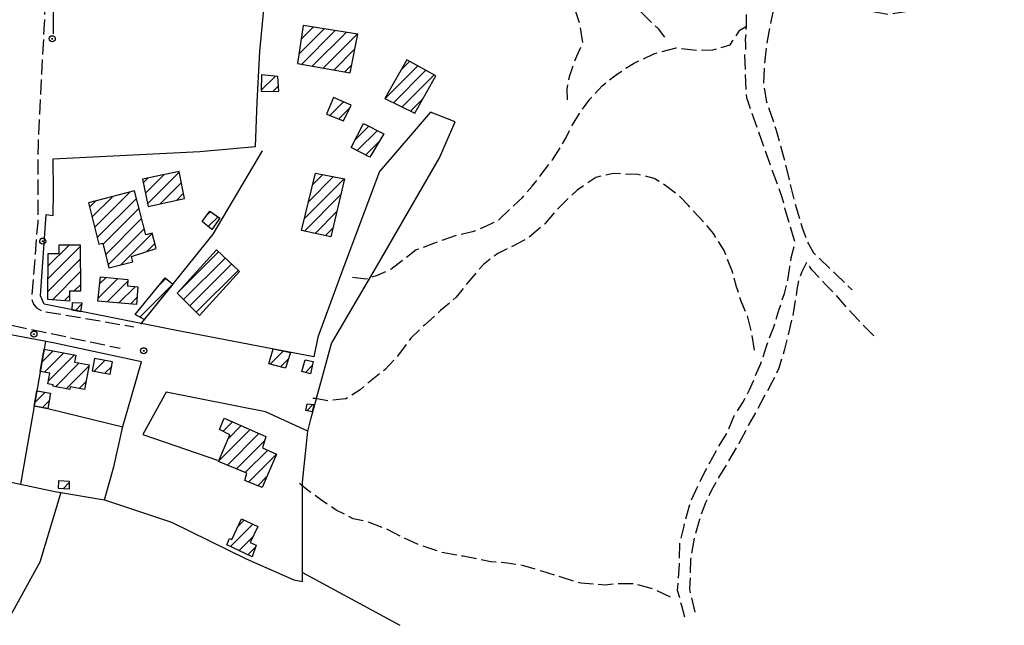
# Model space of a CAD drawing. Units: millimetres. Extents: x 5741 to 9021, y 664 to 6251.
# Drawn here: x 8504 to 8701, y 664 to 785 of the extents above; entities that cross this region are included whole.
import ezdxf

# ---------------------------------------------------------------- set-up
doc = ezdxf.new("R2010")
doc.units = ezdxf.units.MM
doc.linetypes.add('T01', pattern=[10000, 10000])
doc.linetypes.add('T12', pattern=[4, 3, -1])
for name, color, linetype in [('ACHURADO_CONSTRUCCION', 9, 'Continuous'), ('CONSTRUCCION', 243, 'Continuous'), ('POSTACION', 40, 'Continuous'), ('RED_VIAL_DE_TIERRA', 20, 'Continuous'), ('SUBDIVISION_PREDIAL', 9, 'Continuous')]:
    doc.layers.add(name, color=color, linetype=linetype)

# ---------------------------------------------------------------- blocks, each defined once
blk = doc.blocks.new('COD028', base_point=(665285.581675, 5896612.297235))
at = {"layer": 'POSTACION'}
for points in [[(665285.596979, 5896611.689933), (665285.355834, 5896611.731635), (665285.159074, 5896611.863198), (665285.014229, 5896612.108533), (665284.973947, 5896612.326902), (665285.03333, 5896612.556296), (665285.173022, 5896612.760109), (665285.37252, 5896612.863574), (665285.607806, 5896612.902086), (665285.831851, 5896612.857845), (665286.019323, 5896612.735298), (665286.141418, 5896612.51406), (665286.178534, 5896612.301785), (665286.13775, 5896612.05333), (665286.027848, 5896611.870959), (665285.835995, 5896611.741946)], [(665285.590431, 5896612.374756), (665285.618697, 5896612.369534), (665285.642106, 5896612.358016), (665285.652682, 5896612.337898), (665285.663474, 5896612.309604), (665285.669086, 5896612.287279), (665285.665691, 5896612.26364), (665285.654239, 5896612.240762), (665285.640564, 5896612.225997), (665285.613544, 5896612.222052), (665285.583647, 5896612.2129), (665285.551259, 5896612.22208), (665285.522885, 5896612.231391), (665285.510543, 5896612.242244), (665285.505962, 5896612.263579), (665285.505424, 5896612.284022), (665285.50931, 5896612.327115), (665285.523693, 5896612.353156), (665285.538479, 5896612.363865), (665285.554404, 5896612.369496), (665285.569379, 5896612.373051)]]:
    blk.add_lwpolyline(points, close=True, dxfattribs=at)

msp = doc.modelspace()

# ---------------------------------------------------------------- linework, layer by layer
at = {"layer": 'ACHURADO_CONSTRUCCION', "linetype": 'T01'}
for points in [[(8559.97, 778.16), (8564.99, 783.18)], [(8560.42, 781.15), (8562.79, 783.53)], [(8560.46, 776.1), (8567.19, 782.84)], [(8562.62, 775.72), (8569.39, 782.49)], [(8564.79, 775.34), (8571.59, 782.15)], [(8566.95, 774.96), (8571.16, 779.17)], [(8569.12, 774.58), (8570.52, 775.98)], [(8577.14, 769.24), (8583.7, 775.8)], [(8580.51, 775.16), (8582.05, 776.7)], [(8552.41, 770.92), (8555.24, 773.75)], [(8578.85, 768.41), (8585.35, 774.91)], [(8580.56, 767.57), (8587, 774.01)], [(8554.72, 770.68), (8555.88, 771.84)], [(8566.12, 765.9), (8568.84, 768.63)], [(8582.27, 766.74), (8584.75, 769.22)], [(8567.95, 765.19), (8570.09, 767.33)], [(8571.14, 760.92), (8573.95, 763.73)], [(8571.63, 758.87), (8575.64, 762.88)], [(8573.31, 758), (8576.03, 760.72)], [(8529.27, 750.36), (8532.95, 754.04)], [(8529.72, 748.27), (8536.06, 754.6)], [(8562.67, 752), (8564.75, 754.08)], [(8528.82, 752.46), (8529.72, 753.35)], [(8532.23, 748.23), (8536.47, 752.47)], [(8561.04, 745.28), (8569.02, 753.26)], [(8561.85, 748.64), (8566.88, 753.67)], [(8519.1, 743.51), (8526.17, 750.57)], [(8535.47, 748.92), (8536.88, 750.34)], [(8518.07, 747.56), (8519.33, 748.83)], [(8518.58, 745.54), (8522.75, 749.7)], [(8519.62, 741.48), (8527.47, 749.33)], [(8561.07, 742.76), (8568.3, 750)], [(8520.78, 740.1), (8527.98, 747.3)], [(8541.37, 745.77), (8542.27, 746.67)], [(8563.18, 742.33), (8567.52, 746.67)], [(8521.3, 738.07), (8528.5, 745.27)], [(8541.84, 743.69), (8543.79, 745.64)], [(8521.82, 736.04), (8529.01, 743.24)], [(8524.35, 736.02), (8530.64, 742.32)], [(8565.29, 741.89), (8566.73, 743.34)], [(8529.55, 738.69), (8531.16, 740.29)], [(8509.7, 733.16), (8516.3, 739.76)], [(8509.71, 735.71), (8513.99, 740)], [(8535.63, 730.39), (8543.87, 738.63)], [(8509.7, 730.62), (8516.31, 737.22)], [(8536.9, 729.11), (8545.18, 737.4)], [(8510.73, 729.1), (8516.31, 734.68)], [(8538.17, 727.84), (8546.5, 736.17)], [(8539.44, 726.56), (8547.82, 734.94)], [(8519.79, 729.36), (8523.75, 733.32)], [(8520.11, 732.22), (8521.41, 733.53)], [(8521.61, 728.63), (8525.75, 732.77)], [(8532, 731.95), (8533.35, 733.31)], [(8515.05, 730.87), (8516.32, 732.14)], [(8523.94, 728.42), (8527.2, 731.68)], [(8528.18, 725.59), (8534.75, 732.16)], [(8513.1, 728.92), (8514.14, 729.96)], [(8526.28, 728.21), (8527.57, 729.51)], [(8515.27, 726.93), (8516.56, 728.22)], [(8508.55, 716.6), (8510.8, 718.85)], [(8554.22, 716.19), (8556.86, 718.83)], [(8509.06, 714.57), (8512.94, 718.45)], [(8509.83, 712.79), (8515.09, 718.05)], [(8519.02, 714.81), (8521.18, 716.96)], [(8556.25, 715.67), (8557.85, 717.27)], [(8511.27, 711.68), (8516.01, 716.43)], [(8513.42, 711.29), (8517.96, 715.82)], [(8521.16, 714.4), (8522.52, 715.76)], [(8561.26, 714.55), (8562.6, 715.9)], [(8516, 711.33), (8517.37, 712.69)], [(8507.13, 708.52), (8509.22, 710.61)], [(8508.66, 707.51), (8510.01, 708.85)], [(8561.58, 706.93), (8562.76, 708.11)], [(8543.92, 696.85), (8550.2, 703.13)], [(8544.75, 702.77), (8546.67, 704.69)], [(8545.78, 701.25), (8548.43, 703.91)], [(8545.66, 696.04), (8551.97, 702.35)], [(8547.45, 695.29), (8553.13, 700.97)], [(8549.24, 694.54), (8553.71, 699)], [(8549.88, 692.63), (8555.46, 698.21)], [(8551.71, 691.91), (8553.59, 693.79)], [(8512.87, 691.38), (8514.05, 692.57)], [(8546.28, 679.75), (8550.74, 684.21)], [(8547.82, 683.84), (8549.01, 685.03)], [(8548.01, 678.94), (8550.77, 681.7)], [(8549.74, 678.13), (8551.31, 679.69)]]:
    msp.add_lwpolyline(points, dxfattribs=at)
at = {"layer": 'CONSTRUCCION'}
for points in [[(8571.75, 782.12, 10.91), (8560.82, 783.84, 10.91), (8559.68, 776.24, 10.91), (8570.2, 774.39, 10.91)], [(8587.34, 773.83, 16.98), (8581.55, 776.98, 16.37), (8577.14, 769.25, 16.37), (8583.13, 766.32, 16.73)], [(8555.74, 773.7, 9.67), (8552.48, 774.01, 9.67), (8552.41, 770.73, 9.67), (8555.97, 770.66, 9.91)], [(8566.87, 769.46, 10.97), (8565.49, 766.16, 10.97), (8568.86, 764.83, 10.97), (8570.4, 767.97, 10.94)], [(8576.93, 762.23, 15.83), (8574.15, 757.57, 15.56), (8570.39, 759.5, 14.52), (8572.89, 764.26, 14.52)], [(8536.04, 754.7, 10.85), (8528.68, 753.13, 10.85), (8529.84, 747.72, 10.85), (8537.09, 749.27, 10.85)], [(8569.07, 753.25, 16.24), (8566.34, 741.67, 16.24), (8560.47, 742.9, 16.24), (8563.24, 754.37, 16.24)], [(8527.09, 750.81, 11.71), (8517.85, 748.45, 11.51), (8519.95, 740.19, 11.51), (8520.72, 740.39, 11.51), (8521.98, 735.42, 11.48), (8526.72, 736.63, 11.48), (8526.45, 737.7, 10.46), (8531.42, 739.28, 10.5), (8530.64, 742.37, 11.06), (8529.32, 742.04, 11.06)], [(8544.15, 745.39, 10.8), (8542.55, 743.13, 10.8), (8540.59, 744.69, 10.8), (8542.11, 746.78, 10.8)], [(8516.3, 740, 11.25), (8511.96, 740, 11.45), (8511.96, 738.25, 11.67), (8509.72, 738.21, 11.67), (8509.7, 729.18, 11.67), (8514.14, 728.84, 11.67), (8514.15, 730.87, 12.12), (8516.32, 730.87, 12.12)], [(8548.07, 734.71, 13.71), (8540.07, 725.92, 13.71), (8535.62, 730.4, 13.71), (8543.45, 739.02, 13)], [(8520.26, 733.64, 12.07), (8525.78, 733.14, 12.07), (8525.67, 731.82, 12.07), (8527.76, 731.64, 12.07), (8527.45, 728.11, 12.07), (8519.74, 728.8, 12.07)], [(8527.22, 726.15, 11.71), (8533.21, 733.43, 11.31), (8534.77, 732.15, 11.31), (8528.98, 725.12, 11.83)], [(8516.59, 728.41, 11.34), (8514.63, 728.48, 11.33), (8514.58, 727.07, 11.15), (8516.33, 726.72, 11.15)], [(8509.01, 719.18, 13.1), (8515.35, 718, 13.1), (8515.09, 716.6, 13.3), (8518, 716.07, 13.3), (8517.08, 711.13, 13.51), (8514.25, 711.65, 13.51), (8514.15, 711.15, 13.51), (8510.74, 711.78, 13.51), (8510.8, 712.07, 13.51), (8509.73, 712.27, 13.51), (8510.12, 714.37, 13.77), (8508.22, 714.72, 13.77)], [(8558.26, 718.56, 22.29), (8557.26, 715.41, 22.29), (8553.96, 716.27, 21.82), (8554.78, 719.23, 21.82)], [(8518.64, 714.88, 13.09), (8522.23, 714.2, 13.09), (8522.7, 716.68, 13.09), (8519.08, 717.36, 13.09)], [(8562.8, 716.75, 23.23), (8562.25, 714.27, 23.23), (8560.56, 714.75, 23.22), (8561.21, 717.03, 23.05)], [(8510.29, 710.43, 13.55), (8509.76, 707.32, 13.53), (8507.01, 707.79, 13.23), (8507.55, 710.88, 13.23)], [(8561.56, 708.22, 24.45), (8561.3, 706.98, 24.45), (8562.67, 706.75, 24.45), (8563.01, 708.09, 24.45)], [(8545.01, 705.42, 22.94), (8553.36, 701.74, 22.94), (8552.7, 699.46, 22.94), (8555.49, 698.2, 22.94), (8552.62, 691.55, 22.78), (8549.13, 692.93, 22.78), (8549.57, 694.4, 23.31), (8543.89, 696.78, 23.29), (8546.13, 702.09, 22.94), (8544.05, 703.12, 22.87)], [(8514.06, 692.74, 16.56), (8511.89, 692.86, 16.56), (8511.81, 691.44, 16.56), (8514.07, 691.31, 16.56)], [(8550.62, 677.72, 22.26), (8545.51, 680.12, 21.64), (8546.09, 681.36, 21.64), (8546.55, 681.14, 21.65), (8548.49, 685.27, 22.2), (8551.73, 683.75, 22.2), (8550.23, 680.55, 22.2), (8551.42, 680, 22.2)]]:
    msp.add_polyline3d(points, close=True, dxfattribs=at)
at = {"layer": 'RED_VIAL_DE_TIERRA', "linetype": 'T12', "flags": 128}
for points in [[(8637.12, 665.63), (8636.51, 667.93), (8635.68, 670.98), (8636.03, 676.17), (8636.12, 680.37), (8636.96, 683.85), (8638.25, 688.66), (8639.75, 691.82), (8640.9, 694.26), (8643.63, 699.28), (8645.49, 702.33), (8646.99, 705.88), (8648.73, 708.55), (8650, 710.95), (8651.21, 713.8), (8652.32, 716.31), (8653.42, 719.79), (8654.84, 723.45), (8655.99, 727.19), (8657.03, 730.34), (8657.7, 733), (8658.08, 735.62), (8658.41, 737.44), (8659.2, 740.46), (8657.98, 744.52), (8657.21, 747.11), (8656.61, 749.52), (8654.17, 756.18), (8649.49, 769.44), (8649.09, 777.89), (8649.28, 778.95), (8649.3, 780.04), (8649.28, 781.1), (8649.39, 782.41), (8649.42, 783.72), (8649.45, 785.25), (8649.46, 787.82), (8649.76, 790.49), (8650.22, 792.77), (8651.21, 795.54), (8652.08, 797.76), (8653.23, 799.9), (8654.93, 803.33), (8656.62, 805.46), (8658.31, 806.43), (8660.94, 806.9), (8663.74, 805.8), (8665.84, 804.53), (8667.76, 802.15), (8669.11, 800.4), (8670.22, 798.33), (8671.46, 795.24), (8672.55, 792.11), (8673.65, 790.31), (8676.66, 789.38), (8679.36, 789.21), (8680.59, 789.49), (8681.83, 790.01), (8683.17, 791.27), (8684.36, 793.45), (8684.73, 795.71), (8685.11, 798), (8685.33, 800.75), (8686.16, 806.58), (8683.88, 808.08), (8681.63, 810.17), (8678.48, 814.03), (8677.06, 816.76), (8676.25, 819.04), (8675.64, 822.96), (8674.86, 827.07), (8674.5, 831.34), (8674.25, 834.95), (8674.14, 837.99), (8673.97, 839.25), (8673.18, 840.87), (8670.76, 842.56), (8666.23, 843.06), (8662.06, 843.15), (8656.82, 843.09), (8652.85, 843.25), (8647.5, 843.47), (8643.77, 843.65), (8641.15, 843.48), (8637.01, 843.16), (8633.94, 843.03), (8630.42, 842.8), (8626.69, 842.6), (8623.53, 842.42), (8621.52, 842.21), (8618.74, 842.13), (8615.55, 842.31), (8612.39, 843.63), (8610.64, 846.15), (8608.85, 850.66), (8608.26, 854.03), (8607.69, 857.89), (8607.59, 860.87), (8607.45, 862.27), (8607.26, 864.89), (8607.09, 868.64), (8607.25, 872.21), (8607.38, 874.7), (8607.83, 876.76), (8608.47, 878.06), (8608.52, 878.58), (8607.98, 888.07), (8607.14, 894.83), (8606.73, 898.83), (8606.64, 902.3), (8606.29, 907.22), (8606.56, 910.27), (8606.74, 912.95), (8606.91, 915.27), (8607.26, 918.54), (8607.67, 922.51), (8608.61, 926.54), (8609.58, 929.74), (8610.42, 932.87), (8611.84, 937.35), (8612.87, 942.24), (8613.68, 946.29), (8614.9, 953.53), (8616.21, 957.74), (8617.35, 961.59), (8618.41, 965.4), (8619.53, 967.78), (8620.98, 970.92), (8622.01, 973.14), (8623.13, 976.01), (8624.36, 979.94), (8625.24, 982.77), (8626.55, 986.89), (8628.11, 991.07), (8630.23, 994.77), (8631.91, 996.89), (8633.39, 999.1), (8634.59, 1001.83), (8635.29, 1005.78), (8634.18, 1007.82), (8633.21, 1008.39), (8632.32, 1008.65), (8631.38, 1008.81), (8630.28, 1008.85)], [(8633.12, 781.51), (8631.85, 783.18), (8630.24, 784.68), (8627.84, 787.02), (8626.5, 789.67), (8623.57, 794.4), (8622.39, 797.02), (8620.98, 799.97), (8619.06, 804.03), (8617.52, 806.79), (8615.7, 809.72), (8613.88, 812.79), (8613.2, 815.34), (8613.1, 818.62), (8612.52, 822.07), (8611.45, 825.86), (8610.88, 829.94), (8611.08, 831.74), (8610.41, 838.78), (8611.21, 841.98), (8611.83, 844.4)], [(8722, 821.16), (8719.95, 819.01), (8717.24, 816.36), (8715.15, 814.27), (8712.9, 812.27), (8710.82, 810.43), (8708.16, 808.52), (8705.42, 806.74), (8701.87, 805.01), (8697.83, 803.62), (8696.27, 803.35), (8693.73, 803.43), (8691, 803.97), (8688.72, 805.14), (8687.98, 801.79), (8687.16, 798.59), (8686.65, 796.57), (8685.91, 792.89), (8684.69, 789.65), (8681.65, 786.67), (8677.82, 786.07), (8674.72, 786.63), (8671.83, 789.17), (8669.51, 791.68), (8666.64, 795.64), (8665.22, 798.07), (8662, 800.76), (8659.55, 801.11), (8657.72, 799.64), (8656.06, 796.51), (8655.52, 792.09), (8654.8, 786.89), (8653.94, 782.62), (8653.47, 780.04), (8652.98, 775.81), (8652.82, 772.16), (8653.44, 768.62), (8655.33, 763.12), (8656.86, 757.63), (8657.76, 753.87), (8659.12, 748.35), (8660.58, 743.43), (8661.82, 740.21), (8662.85, 738.42), (8667.34, 734.2), (8670.55, 731.02)], [(8613.63, 769.01), (8613.59, 771.12), (8614.06, 773.7), (8615.49, 777.74), (8616.73, 780.39), (8616.15, 784.15), (8615.15, 787.17), (8614.24, 790.66), (8614.63, 793.74), (8614.25, 796.75), (8613.3, 800.62), (8611.74, 810.02), (8612.54, 813.31), (8613.1, 814.52)], [(8559.51, 791.73), (8554.21, 792.36), (8539.6, 794.75), (8534.55, 795.76), (8532.02, 796.16), (8527.94, 796.87), (8524.26, 797), (8521.56, 796.97), (8518.62, 796.92), (8515.38, 796.71), (8513.16, 796.21), (8511.42, 795.48), (8510.01, 794.47), (8509.54, 793.17), (8509.44, 792.55), (8507.79, 760.21), (8507.72, 744.59), (8506.5, 729.32), (8506.89, 728.2), (8507.49, 727.47), (8508.58, 726.82), (8526.93, 723.67)], [(8272.72, 790.42), (8273.31, 790.6), (8273.71, 790.6), (8274.63, 789.68), (8284.27, 770.07), (8284.83, 769.35), (8285.55, 768.56), (8286.79, 767.45), (8288.67, 766.89), (8290.66, 766.71), (8339.38, 757.42), (8384.6, 749.25), (8430.46, 738.33), (8458.53, 732.91), (8491.83, 726.26), (8524.22, 719.38)], [(8570.67, 733.55), (8573.37, 733.22), (8575.67, 733.97), (8578.32, 735.17), (8580.98, 737.22), (8583.43, 739.08), (8586.94, 740.38), (8588.79, 741.02), (8591.47, 741.95), (8594.92, 742.76), (8597.32, 743.8), (8599.96, 745.06), (8602.59, 747.6), (8604.64, 749.53), (8606.57, 751.73), (8608.42, 754.09), (8610.69, 757.05), (8612.55, 759.99), (8613.36, 761.48), (8614.63, 763.99), (8616.03, 766.31), (8618.14, 769.14), (8620.57, 771.82), (8623.64, 774.22), (8626.88, 776.28), (8630.89, 778.2), (8635.37, 779.39), (8639.45, 778.93), (8642.73, 779.02), (8646.19, 779.99), (8648.13, 782.96), (8649.42, 783.72)], [(8651.07, 718.99), (8650.56, 722.08), (8649.73, 725.57), (8648.33, 728.93), (8647.48, 731.65), (8646.65, 734.65), (8644.97, 738.91), (8642.83, 742.31), (8641.12, 744.34), (8637.83, 747.9), (8636.27, 749.57), (8633.33, 751.85), (8630.99, 753.31), (8627.77, 754.09), (8622.86, 754.27), (8619.33, 753.52), (8615.59, 750.97), (8611.96, 747.47), (8609.11, 744.25), (8605.86, 741.42), (8602.76, 739.79), (8599.7, 738.32), (8596.83, 736.14), (8593.73, 732.54), (8591.42, 729.56), (8588.29, 726.89), (8585.04, 723.98), (8582.33, 721.41), (8579.68, 717.77), (8577.21, 715.15), (8574.38, 712.96), (8572.21, 711.04), (8569.35, 709.3), (8565.74, 708.88), (8563.22, 709.31), (8562.56, 709.3)], [(8674.9, 721.84), (8672.94, 723.85), (8670.62, 726.27), (8667.3, 730.05), (8665.25, 732.11), (8662.53, 735.04), (8661.48, 736.55), (8660.48, 734.65), (8659.91, 733.18), (8659.54, 731.12), (8659.2, 728.94), (8658.69, 725.9), (8657.91, 722.65), (8656.99, 718.9), (8655.91, 715.37), (8654.54, 712.5), (8653.26, 710.2), (8651.73, 707.29), (8649.86, 704.07), (8647.9, 700.32), (8645.87, 696.86), (8643.88, 693.54), (8642.39, 690.92), (8641.27, 688.49), (8640.02, 685.15), (8639.09, 681.84), (8638.73, 679.93), (8638.26, 677.16), (8638.19, 673.61), (8638.02, 671.29), (8639.22, 666.19)], [(8634.26, 669.62), (8630.77, 671.3), (8626.87, 672.33), (8623.67, 672.29), (8621.21, 672.07), (8616.31, 672.41), (8612.16, 673.7), (8608.5, 674.83), (8604.92, 675.92), (8601.62, 676.45), (8598.31, 676.73), (8592.81, 677.8), (8588.28, 678.63), (8583.98, 680.13), (8580.77, 681.54), (8577.65, 683.16), (8573.88, 684.65), (8570.82, 685.31), (8567.38, 687.05), (8564.27, 689.13), (8561.61, 691.1), (8560.49, 692.02), (8559.56, 692.86)]]:
    msp.add_lwpolyline(points, dxfattribs=at)
at = {"layer": 'SUBDIVISION_PREDIAL'}
for points in [[(8510.82, 794.02, 7.08), (8510.82, 782.22, 7.63)], [(8521.1, 689.1, 15.81), (8534.51, 684.6, 18.27), (8549.38, 677.31, 21.48), (8558.91, 673.1, 23.48), (8560.66, 672.76, 24.15), (8560.7, 692.62, 24.54), (8561.73, 702.79, 23.57), (8562.35, 705.18, 23.55), (8562.35, 705.23, 23.87), (8566.47, 720.33, 22.03), (8575.46, 735.67, 20.71), (8588.06, 757.4, 18.92), (8591.2, 764.63, 18.15), (8586.29, 766.56, 14.82), (8576.06, 754.66, 14.93), (8568.96, 735.72, 17.96), (8563.75, 721.56, 21.52), (8562.94, 717.67, 21.83), (8535.51, 722.9, 13.18), (8509.02, 728.18, 10.22), (8508.31, 729.83, 10.22), (8509.43, 746.12, 8.93), (8510.85, 745.9, 8.93), (8510.91, 750.7, 8.93), (8510.8, 757.23, 8.96), (8540.13, 758.69, 8.57), (8540.87, 758.78, 8.67), (8551.28, 759.67, 8.92), (8551.63, 768.54, 8.79), (8552.16, 778.69, 8.18), (8552.91, 787.03, 7.81)], [(8528.37, 724.19, 11.52), (8542.82, 742.17, 10.34), (8552.7, 758.85, 9.23)], [(8359.82, 727.4, 7.03), (8381.28, 721.83, 7.64), (8401.77, 717.53, 7.86), (8425.86, 711.8, 8.22), (8446.56, 706.03, 10.23), (8468.23, 701.03, 10.93), (8494.85, 694.22, 12.44), (8511.15, 690.77, 14.06), (8521.1, 689.1, 15.81), (8522.96, 695.7, 16.6), (8524.76, 703.77, 16.11), (8528.46, 716.65, 13.56), (8510.82, 720.44, 10.79), (8479.72, 726.34, 10.56), (8443.23, 733.42, 8.34), (8413.09, 739.61, 7.16), (8375.4, 747.21, 6.57), (8345.65, 753.66, 6.73)], [(8509.28, 720.73, 11.17), (8504.27, 692.23, 13.26)], [(8561.73, 702.79, 23.57), (8553.3, 706.64, 21.78), (8533.41, 710.59, 16.68), (8528.74, 702.14, 17.3), (8543.69, 697, 22.04)], [(8507.02, 707.89, 13.26), (8510.02, 707.27, 13.26), (8524.74, 703.68, 16.27)], [(8512.33, 690.58, 14.99), (8508.16, 676.63, 13.4), (8501.25, 664.02, 13.89)], [(8560.67, 674.55, 24.37), (8580.12, 664.02, 33.82)]]:
    msp.add_polyline3d(points, dxfattribs=at)

# ---------------------------------------------------------------- block references
at = {"layer": 'POSTACION'}
for p in [(8510.64, 781.21, 7.61), (8508.74, 740.78, 9.27), (8506.97, 722.21, 10.55), (8528.92, 718.88, 12.81)]:
    msp.add_blockref('COD028', p, dxfattribs=at)

doc.saveas('drawing.dxf')
